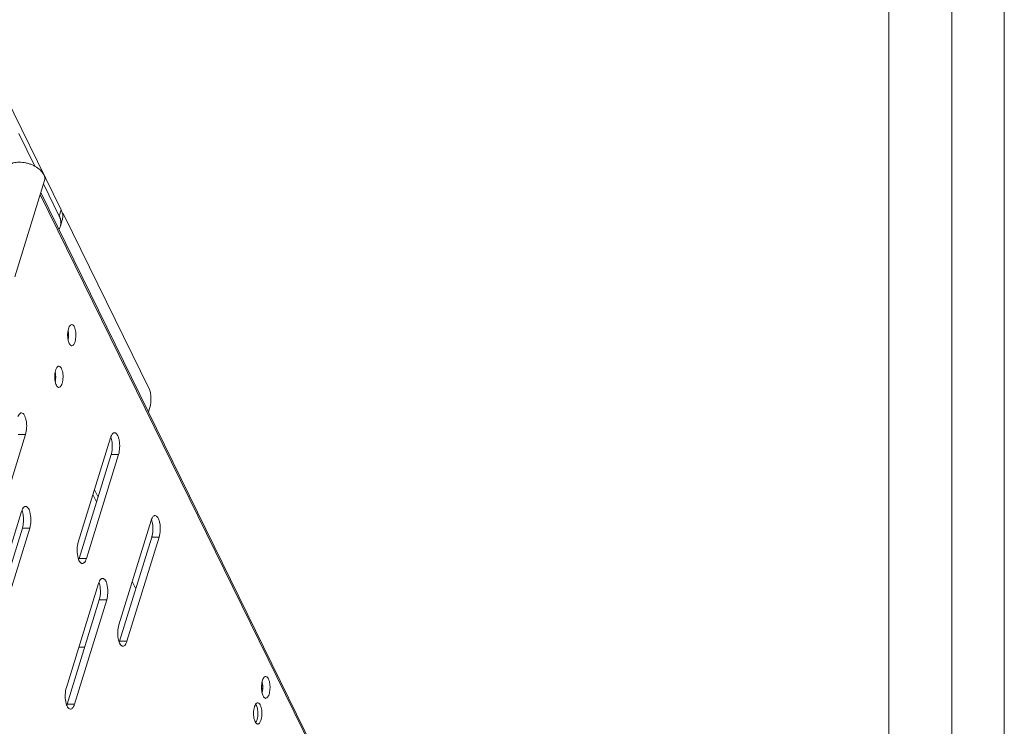
# Model space of a CAD drawing. Units: millimetres. Extents: x 3581 to 11913, y -7269 to -5751.
# Drawn here: x 5981 to 6129, y -6678 to -6572 of the extents above; entities that cross this region are included whole.
import ezdxf

# ---------------------------------------------------------------- set-up
doc = ezdxf.new("R2010")
doc.units = ezdxf.units.MM
doc.header["$LTSCALE"] = 30.734
doc.layers.add('AM_0', color=7, linetype='CONTINUOUS', lineweight=18)

# ---------------------------------------------------------------- blocks, each defined once
blk = doc.blocks.new('A$C6065469E')
at = {"layer": 'AM_0'}
blk.add_line((0, 1217.82), (0, 0), dxfattribs=at)
at = {"layer": 'AM_0', "linetype": 'Continuous'}
for p, q in [((846.92, 0), (846.92, 1217.82)), ((7.89, 1208.35), (7.89, 9.47)), ((837.45, 9.47), (837.45, 1208.35))]:
    blk.add_line(p, q, dxfattribs=at)
blk = doc.blocks.new('A$C4B902AC6')
at = {"layer": 'AM_0'}
for p, q in [((712.15, 628.23), (722.46, 607.22)), ((716.07, 618.71), (718.48, 613.8)), ((715.47, 597.15), (719.95, 611.65)), ((719.79, 611.13), (722.17, 606.28)), ((779.7, 486.48), (719.3, 609.56)), ((779.67, 487.01), (719.39, 609.85)), ((722.46, 607.22), (722.17, 606.28)), ((722.63, 605.74), (722.34, 604.8)), ((722.86, 606.46), (735.67, 580.35)), ((735.8, 577.54), (735.59, 576.86)), ((712.26, 557.8), (717.1, 573.46)), ((717.1, 573.46), (715.99, 573.46)), ((729.87, 572.97), (725.03, 557.3)), ((725.14, 554.82), (729.98, 570.48)), ((726.25, 554.82), (731.09, 570.48)), ((731.09, 570.48), (729.98, 570.48)), ((727.23, 564.44), (727.77, 563.33)), ((727.46, 565.17), (728, 564.06)), ((716.51, 561.9), (711.67, 546.23)), ((735.97, 560.54), (731.13, 544.87)), ((711.78, 543.75), (716.62, 559.41)), ((712.89, 543.75), (717.73, 559.41)), ((717.73, 559.41), (716.62, 559.41)), ((731.24, 542.38), (736.09, 558.05)), ((732.35, 542.38), (737.19, 558.05)), ((737.19, 558.05), (736.09, 558.05)), ((726.25, 554.82), (725.14, 554.82)), ((728.08, 551.09), (723.24, 535.42)), ((733.67, 550.25), (733.13, 551.35)), ((723.35, 532.93), (728.19, 548.6)), ((724.46, 532.93), (729.3, 548.6)), ((729.3, 548.6), (728.19, 548.6)), ((732.35, 542.38), (731.24, 542.38)), ((725.99, 541.48), (725.11, 541.48)), ((724.46, 532.93), (723.35, 532.93))]:
    blk.add_line(p, q, dxfattribs=at)
for centre, radius, start, end in [((720.06, 606.04), 2.68, 19.8286, 26.2099), ((719.77, 605.1), 2.68, 19.8286, 26.2099), ((721.06, 606.23), 1.65, 342.8367, 348.6635), ((727.31, 588.41), 3.89, 173.2254, 176.7309), ((719.72, 588.42), 3.85, 3.3658, 6.8994), ((719.68, 588.39), 3.89, 353.2254, 356.7309), ((719.53, 588.4), 4.04, 0.1904, 5.3131), ((719.51, 588.4), 4.06, 356.7047, 3.3852), ((719.46, 588.4), 4.11, 359.8697, 0.2007), ((724.05, 587.05), 0.247, 259.3124, 269.9724), ((725.38, 582.15), 3.89, 173.2254, 176.7309), ((717.78, 582.15), 3.85, 3.3658, 6.8994), ((717.59, 582.14), 4.04, 0.1904, 5.3131), ((717.57, 582.14), 4.06, 356.7047, 3.3852), ((717.52, 582.14), 4.11, 359.8697, 0.2007), ((717.75, 582.12), 3.89, 353.2254, 356.7309), ((722.11, 580.78), 0.247, 259.3124, 269.9724), ((725.15, 571.72), 5, 353.7129, 2.6323), ((711.79, 560.66), 5, 353.7129, 2.6323), ((731.25, 559.29), 5, 353.7129, 2.6323), ((723.36, 549.84), 5, 353.7129, 2.6323), ((749.06, 535.41), 3.7, 350.9589, 354.9024), ((748.69, 535.46), 4.08, 359.9877, 6.8648), ((748.57, 535.46), 4.19, 356.7075, 0.0442), ((753.23, 534.06), 0.255, 259.3124, 269.9724), ((755.28, 531.55), 3.89, 173.2254, 176.7309), ((748.81, 531.48), 3.24, 350.4361, 352.6184), ((748.49, 531.52), 3.56, 352.6224, 356.7415), ((752.02, 530.19), 0.247, 259.3124, 269.9724), ((752.02, 530.19), 0.248, 270.0804, 281.4037)]:
    blk.add_arc(centre, radius, start, end, dxfattribs=at)
for points, knots in [([(714.6, 613.95), (714.79, 614.11), (715.3, 614.33), (716.17, 614.43), (716.97, 614.34), (717.63, 614.17), (718.26, 613.93), (718.96, 613.55), (719.61, 612.97), (719.94, 612.39), (720.01, 611.95), (719.98, 611.74), (719.95, 611.65)], [0, 0, 0, 0, 0.107447, 0.236579, 0.381721, 0.457196, 0.532557, 0.676823, 0.804436, 0.910255, 0.956379, 1, 1, 1, 1]), ([(722.34, 604.8), (722.4, 604.99), (722.45, 605.4), (722.36, 605.81), (722.28, 606.01)], [0, 0, 0, 0, 0.481224, 1, 1, 1, 1]), ([(722.57, 606.95), (722.61, 606.86), (722.71, 606.52), (722.72, 606.16), (722.67, 605.91)], [0, 0, 0, 0, 0.265816, 1, 1, 1, 1]), ([(722.86, 606.46), (722.84, 606.49), (722.78, 606.61), (722.7, 606.72), (722.62, 606.79)], [0, 0, 0, 0, 0.282668, 1, 1, 1, 1]), ([(724.05, 590), (723.89, 590), (723.66, 589.71), (723.53, 589.31), (723.47, 589.03), (723.45, 588.87)], [0, 0, 0, 0, 0.363039, 0.653229, 1, 1, 1, 1]), ([(724.44, 589.66), (724.41, 589.71), (724.33, 589.86), (724.17, 590), (724.05, 590)], [0, 0, 0, 0, 0.321884, 1, 1, 1, 1]), ([(724.05, 586.8), (724.21, 586.8), (724.43, 587.07), (724.56, 587.46), (724.68, 588.05), (724.68, 588.8), (724.56, 589.41), (724.44, 589.66)], [0, 0, 0, 0, 0.151096, 0.270901, 0.41458, 0.729515, 1, 1, 1, 1]), ([(723.46, 587.93), (723.46, 587.85), (723.51, 587.59), (723.58, 587.32), (723.66, 587.15)], [0, 0, 0, 0, 0.278946, 1, 1, 1, 1]), ([(723.55, 588.78), (723.55, 588.8), (723.54, 588.91), (723.52, 589.02), (723.51, 589.1)], [0, 0, 0, 0, 0.255673, 1, 1, 1, 1]), ([(723.51, 587.72), (723.52, 587.78), (723.55, 588), (723.57, 588.22), (723.57, 588.39)], [0, 0, 0, 0, 0.241162, 1, 1, 1, 1]), ([(723.66, 587.15), (723.69, 587.1), (723.76, 586.96), (723.89, 586.83), (724, 586.81)], [0, 0, 0, 0, 0.312906, 1, 1, 1, 1]), ([(722.11, 583.74), (721.95, 583.74), (721.73, 583.45), (721.59, 583.04), (721.54, 582.76), (721.52, 582.61)], [0, 0, 0, 0, 0.363039, 0.653229, 1, 1, 1, 1]), ([(722.5, 583.39), (722.48, 583.44), (722.39, 583.59), (722.23, 583.74), (722.11, 583.74)], [0, 0, 0, 0, 0.321884, 1, 1, 1, 1]), ([(721.61, 582.51), (721.61, 582.54), (721.6, 582.65), (721.58, 582.75), (721.57, 582.83)], [0, 0, 0, 0, 0.255673, 1, 1, 1, 1]), ([(721.57, 581.46), (721.58, 581.51), (721.62, 581.73), (721.63, 581.96), (721.63, 582.13)], [0, 0, 0, 0, 0.241162, 1, 1, 1, 1]), ([(722.11, 580.54), (722.27, 580.54), (722.49, 580.81), (722.63, 581.19), (722.75, 581.78), (722.75, 582.54), (722.62, 583.14), (722.5, 583.39)], [0, 0, 0, 0, 0.151096, 0.270901, 0.41458, 0.729515, 1, 1, 1, 1]), ([(721.52, 581.66), (721.53, 581.58), (721.57, 581.32), (721.64, 581.06), (721.73, 580.88)], [0, 0, 0, 0, 0.278946, 1, 1, 1, 1]), ([(721.73, 580.88), (721.75, 580.84), (721.83, 580.7), (721.96, 580.56), (722.07, 580.54)], [0, 0, 0, 0, 0.312906, 1, 1, 1, 1]), ([(735.8, 577.54), (735.94, 578.01), (736, 578.77), (735.9, 579.72), (735.76, 580.16), (735.67, 580.35)], [0, 0, 0, 0, 0.518485, 0.780611, 1, 1, 1, 1]), ([(716.49, 576.71), (716.44, 576.71), (716.29, 576.67), (716.09, 576.46), (716, 576.27), (715.95, 576.15)], [0, 0, 0, 0, 0.187179, 0.533507, 1, 1, 1, 1]), ([(717.1, 573.46), (717.2, 573.79), (717.3, 574.51), (717.25, 575.38), (717.08, 576.02), (716.91, 576.44), (716.66, 576.71), (716.49, 576.71)], [0, 0, 0, 0, 0.294391, 0.604806, 0.74107, 0.853753, 1, 1, 1, 1]), ([(730.15, 571.95), (730.14, 572.06), (730.11, 572.46), (730.03, 572.86), (729.93, 573.13)], [0, 0, 0, 0, 0.272119, 1, 1, 1, 1]), ([(730.48, 573.73), (730.43, 573.73), (730.28, 573.69), (730.09, 573.48), (729.99, 573.28), (729.94, 573.17)], [0, 0, 0, 0, 0.187179, 0.533507, 1, 1, 1, 1]), ([(731.09, 570.48), (731.19, 570.81), (731.29, 571.52), (731.24, 572.4), (731.08, 573.04), (730.91, 573.46), (730.65, 573.73), (730.48, 573.73)], [0, 0, 0, 0, 0.294391, 0.604806, 0.74107, 0.853753, 1, 1, 1, 1]), ([(729.98, 570.48), (730, 570.53), (730.06, 570.76), (730.1, 571), (730.12, 571.18)], [0, 0, 0, 0, 0.232937, 1, 1, 1, 1]), ([(716.79, 560.89), (716.78, 561), (716.75, 561.39), (716.67, 561.79), (716.57, 562.06)], [0, 0, 0, 0, 0.272119, 1, 1, 1, 1]), ([(717.12, 562.66), (717.07, 562.66), (716.92, 562.62), (716.72, 562.42), (716.63, 562.22), (716.58, 562.1)], [0, 0, 0, 0, 0.187179, 0.533507, 1, 1, 1, 1]), ([(717.73, 559.41), (717.83, 559.74), (717.93, 560.46), (717.88, 561.33), (717.71, 561.97), (717.54, 562.39), (717.29, 562.66), (717.12, 562.66)], [0, 0, 0, 0, 0.294391, 0.604806, 0.74107, 0.853753, 1, 1, 1, 1]), ([(736.58, 561.29), (736.53, 561.29), (736.38, 561.25), (736.19, 561.05), (736.09, 560.85), (736.04, 560.74)], [0, 0, 0, 0, 0.187179, 0.533507, 1, 1, 1, 1]), ([(737.19, 558.05), (737.29, 558.38), (737.39, 559.09), (737.34, 559.96), (737.18, 560.61), (737.01, 561.02), (736.75, 561.29), (736.58, 561.29)], [0, 0, 0, 0, 0.294391, 0.604806, 0.74107, 0.853753, 1, 1, 1, 1]), ([(716.62, 559.41), (716.64, 559.47), (716.7, 559.69), (716.74, 559.93), (716.76, 560.11)], [0, 0, 0, 0, 0.232937, 1, 1, 1, 1]), ([(736.25, 559.52), (736.24, 559.63), (736.21, 560.03), (736.13, 560.43), (736.03, 560.7)], [0, 0, 0, 0, 0.272119, 1, 1, 1, 1]), ([(736.09, 558.05), (736.1, 558.1), (736.16, 558.33), (736.2, 558.56), (736.22, 558.74)], [0, 0, 0, 0, 0.232937, 1, 1, 1, 1]), ([(725.03, 557.3), (724.93, 556.97), (724.83, 556.26), (724.88, 555.39), (725.04, 554.74), (725.21, 554.33), (725.47, 554.06), (725.64, 554.06)], [0, 0, 0, 0, 0.294391, 0.604806, 0.74107, 0.853753, 1, 1, 1, 1]), ([(725.64, 554.06), (725.66, 554.06), (725.77, 554.07), (725.87, 554.14), (725.93, 554.2)], [0, 0, 0, 0, 0.227478, 1, 1, 1, 1]), ([(725.93, 554.2), (725.95, 554.22), (726.06, 554.35), (726.13, 554.5), (726.18, 554.62)], [0, 0, 0, 0, 0.215469, 1, 1, 1, 1]), ([(728.36, 550.07), (728.35, 550.18), (728.32, 550.58), (728.24, 550.98), (728.14, 551.25)], [0, 0, 0, 0, 0.272119, 1, 1, 1, 1]), ([(728.69, 551.84), (728.64, 551.84), (728.49, 551.8), (728.3, 551.6), (728.2, 551.4), (728.15, 551.28)], [0, 0, 0, 0, 0.187179, 0.533507, 1, 1, 1, 1]), ([(729.3, 548.6), (729.4, 548.93), (729.5, 549.64), (729.45, 550.51), (729.29, 551.16), (729.12, 551.57), (728.86, 551.84), (728.69, 551.84)], [0, 0, 0, 0, 0.294391, 0.604806, 0.74107, 0.853753, 1, 1, 1, 1]), ([(728.19, 548.6), (728.21, 548.65), (728.27, 548.88), (728.31, 549.11), (728.33, 549.29)], [0, 0, 0, 0, 0.232937, 1, 1, 1, 1]), ([(731.13, 544.87), (731.03, 544.54), (730.93, 543.83), (730.98, 542.96), (731.14, 542.31), (731.31, 541.9), (731.57, 541.63), (731.74, 541.63)], [0, 0, 0, 0, 0.294391, 0.604806, 0.74107, 0.853753, 1, 1, 1, 1]), ([(732.03, 541.77), (732.05, 541.79), (732.16, 541.92), (732.23, 542.07), (732.28, 542.18)], [0, 0, 0, 0, 0.215469, 1, 1, 1, 1]), ([(731.74, 541.63), (731.76, 541.63), (731.87, 541.64), (731.97, 541.71), (732.03, 541.77)], [0, 0, 0, 0, 0.227478, 1, 1, 1, 1]), ([(753.23, 537.11), (753.08, 537.11), (752.87, 536.88), (752.73, 536.54), (752.67, 536.3), (752.65, 536.17)], [0, 0, 0, 0, 0.369859, 0.655097, 1, 1, 1, 1]), ([(752.75, 535.08), (752.77, 535.29), (752.77, 535.7), (752.72, 536.1), (752.68, 536.29)], [0, 0, 0, 0, 0.512358, 1, 1, 1, 1]), ([(753.63, 536.75), (753.6, 536.8), (753.51, 536.96), (753.35, 537.11), (753.23, 537.11)], [0, 0, 0, 0, 0.321884, 1, 1, 1, 1]), ([(753.23, 533.81), (753.35, 533.81), (753.54, 533.98), (753.68, 534.27), (753.82, 534.73), (753.89, 535.37), (753.86, 535.91), (753.8, 536.18)], [0, 0, 0, 0, 0.143955, 0.2512, 0.381456, 0.687089, 1, 1, 1, 1]), ([(753.8, 536.18), (753.79, 536.23), (753.75, 536.43), (753.69, 536.62), (753.63, 536.75)], [0, 0, 0, 0, 0.275713, 1, 1, 1, 1]), ([(723.24, 535.42), (723.14, 535.09), (723.04, 534.38), (723.09, 533.51), (723.25, 532.86), (723.42, 532.45), (723.68, 532.18), (723.85, 532.18)], [0, 0, 0, 0, 0.294391, 0.604806, 0.74107, 0.853753, 1, 1, 1, 1]), ([(752.61, 534.97), (752.62, 534.89), (752.66, 534.62), (752.74, 534.34), (752.83, 534.17)], [0, 0, 0, 0, 0.278946, 1, 1, 1, 1]), ([(752.02, 533.14), (751.99, 533.14), (751.85, 533.12), (751.76, 533), (751.7, 532.92)], [0, 0, 0, 0, 0.211225, 1, 1, 1, 1]), ([(752.4, 532.79), (752.38, 532.85), (752.29, 533), (752.14, 533.14), (752.02, 533.14)], [0, 0, 0, 0, 0.321884, 1, 1, 1, 1]), ([(752.83, 534.17), (752.85, 534.12), (752.93, 533.97), (753.07, 533.83), (753.18, 533.81)], [0, 0, 0, 0, 0.312906, 1, 1, 1, 1]), ([(723.85, 532.18), (723.87, 532.18), (723.98, 532.19), (724.08, 532.26), (724.13, 532.32)], [0, 0, 0, 0, 0.227478, 1, 1, 1, 1]), ([(724.13, 532.32), (724.16, 532.34), (724.26, 532.47), (724.34, 532.62), (724.39, 532.73)], [0, 0, 0, 0, 0.215469, 1, 1, 1, 1]), ([(751.56, 532.63), (751.54, 532.58), (751.48, 532.38), (751.44, 532.17), (751.42, 532.01)], [0, 0, 0, 0, 0.229502, 1, 1, 1, 1]), ([(751.7, 532.92), (751.68, 532.9), (751.63, 532.8), (751.59, 532.71), (751.56, 532.63)], [0, 0, 0, 0, 0.226946, 1, 1, 1, 1]), ([(751.83, 532.72), (751.82, 532.74), (751.78, 532.81), (751.74, 532.87), (751.7, 532.91)], [0, 0, 0, 0, 0.273664, 1, 1, 1, 1]), ([(752.04, 531.32), (752.06, 531.58), (752.04, 531.96), (751.94, 532.42), (751.87, 532.63), (751.83, 532.72)], [0, 0, 0, 0, 0.542608, 0.788697, 1, 1, 1, 1]), ([(752.06, 529.95), (752.22, 529.98), (752.41, 530.26), (752.55, 530.66), (752.65, 531.24), (752.65, 531.97), (752.52, 532.55), (752.4, 532.79)], [0, 0, 0, 0, 0.159936, 0.282271, 0.425969, 0.735568, 1, 1, 1, 1]), ([(751.42, 531.06), (751.43, 530.99), (751.47, 530.72), (751.54, 530.46), (751.63, 530.29)], [0, 0, 0, 0, 0.278946, 1, 1, 1, 1]), ([(751.7, 530.17), (751.74, 530.21), (751.8, 530.31), (751.92, 530.57), (751.97, 530.79), (752, 530.94)], [0, 0, 0, 0, 0.197515, 0.432682, 1, 1, 1, 1]), ([(751.7, 530.17), (751.72, 530.14), (751.79, 530.04), (751.89, 529.96), (751.97, 529.95)], [0, 0, 0, 0, 0.299473, 1, 1, 1, 1])]:
    blk.add_open_spline(points, degree=3, knots=knots, dxfattribs=at)
for points in [[(722.11, 604.33), (722.21, 604.48), (722.29, 604.64), (722.34, 604.8)], [(723.43, 588.64), (723.42, 588.4), (723.43, 588.16), (723.46, 587.93)], [(721.5, 582.37), (721.48, 582.13), (721.49, 581.89), (721.52, 581.66)], [(729.94, 573.17), (729.91, 573.1), (729.89, 573.04), (729.87, 572.97)], [(716.58, 562.1), (716.55, 562.03), (716.53, 561.97), (716.51, 561.9)], [(736.04, 560.74), (736.01, 560.67), (735.99, 560.6), (735.97, 560.54)], [(725.07, 554.62), (725.1, 554.68), (725.12, 554.75), (725.14, 554.82)], [(726.18, 554.62), (726.2, 554.68), (726.23, 554.75), (726.25, 554.82)], [(728.15, 551.28), (728.12, 551.22), (728.1, 551.15), (728.08, 551.09)], [(731.17, 542.18), (731.2, 542.25), (731.22, 542.32), (731.24, 542.38)], [(732.28, 542.18), (732.31, 542.25), (732.33, 542.32), (732.35, 542.38)], [(752.65, 536.17), (752.62, 536.01), (752.6, 535.86), (752.59, 535.7)], [(752.59, 535.7), (752.58, 535.45), (752.58, 535.21), (752.61, 534.97)], [(752.7, 534.75), (752.73, 534.9), (752.75, 535.06), (752.76, 535.22)], [(723.28, 532.73), (723.31, 532.8), (723.33, 532.87), (723.35, 532.93)], [(724.39, 532.73), (724.41, 532.8), (724.44, 532.87), (724.46, 532.93)], [(751.4, 531.77), (751.39, 531.54), (751.39, 531.3), (751.42, 531.06)], [(751.63, 530.29), (751.65, 530.25), (751.67, 530.21), (751.7, 530.17)]]:
    blk.add_open_spline(points, degree=3, dxfattribs=at)

msp = doc.modelspace()

# ---------------------------------------------------------------- block references
at = {"layer": 'AM_0'}
for name, p in [('A$C6065469E', (5274.35, -7268.53)), ('A$C6065469E', (6121.27, -7268.53)), ('A$C4B902AC6', (5264.87, -7207.38))]:
    msp.add_blockref(name, p, dxfattribs=at)

doc.saveas('drawing.dxf')
